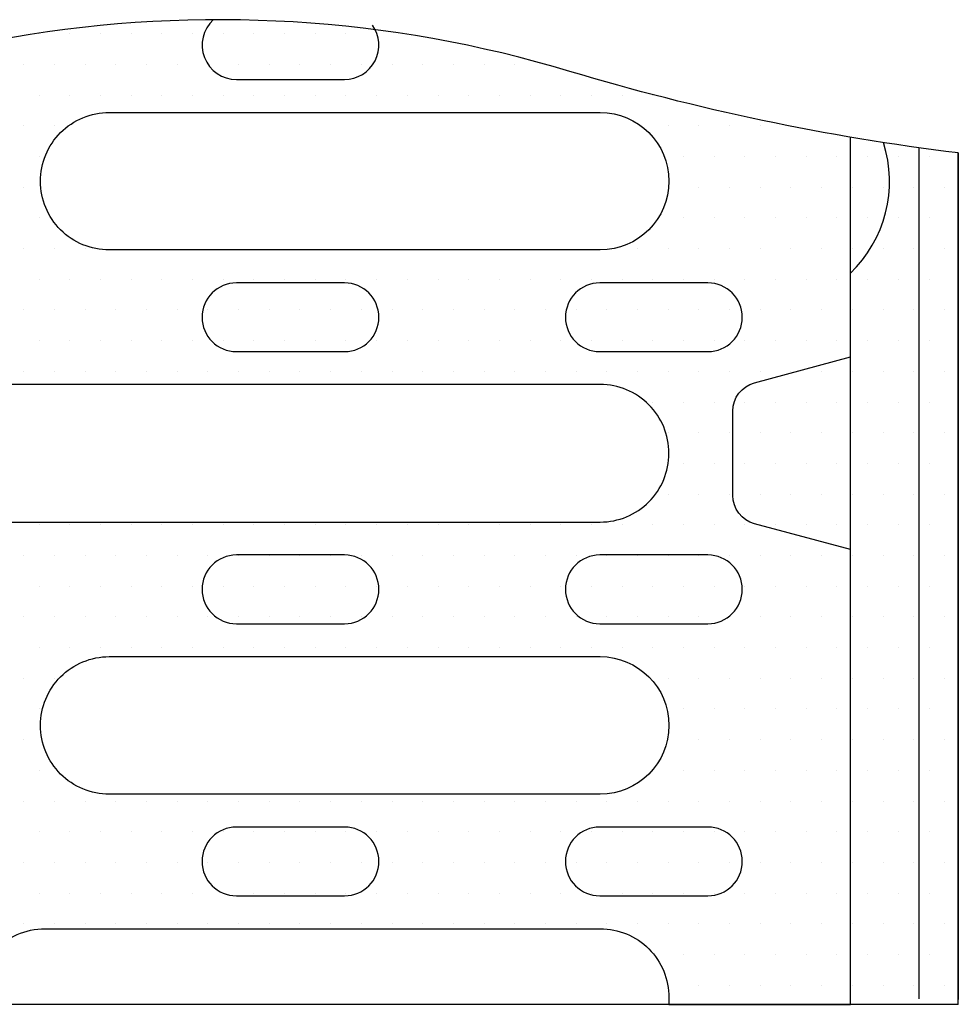
# Model space of a CAD drawing. Extents: x 89 to 1454, y 19 to 2074.
# Drawn here: x 1050 to 1146, y 1099 to 1199 of the extents above; entities that cross this region are included whole.
import ezdxf

# ---------------------------------------------------------------- set-up
doc = ezdxf.new("R2010")
doc.units = 0
doc.header["$LTSCALE"] = 7
doc.header["$MEASUREMENT"] = 0
doc.linetypes.add('AUSGEZOGEN', pattern=[0])
doc.layers.get('0').update_dxf_attribs({"linetype": 'CONTINUOUS'})
for name, color, linetype in [('DUENN18', 94, 'CONTINUOUS'), ('PN', 7, 'AUSGEZOGEN'), ('ROST', 11, 'CONTINUOUS'), ('TEXT35', 132, 'CONTINUOUS')]:
    doc.layers.add(name, color=color, linetype=linetype)
doc.styles.add('TEXT35', font='isocp3.shx', dxfattribs={"width": 0.8, "height": 3.5})

# ---------------------------------------------------------------- blocks, each defined once
blk = doc.blocks.new('*X3')
at = {"color": 0}
for p, q in [((156.25, 152.5), (156.25, 152.5)), ((156.5625, 152.5), (156.5625, 152.5)), ((156.875, 152.5), (156.875, 152.5)), ((157.1875, 152.5), (157.1875, 152.5)), ((157.5, 152.5), (157.5, 152.5)), ((157.8125, 152.5), (157.8125, 152.5)), ((158.125, 152.5), (158.125, 152.5)), ((158.4375, 152.5), (158.4375, 152.5)), ((158.75, 152.5), (158.75, 152.5)), ((159.0625, 152.5), (159.0625, 152.5)), ((159.375, 152.5), (159.375, 152.5)), ((159.6875, 152.5), (159.6875, 152.5)), ((156.09375, 152.1875), (156.09375, 152.1875)), ((156.40625, 152.1875), (156.40625, 152.1875)), ((156.71875, 152.1875), (156.71875, 152.1875)), ((157.03125, 152.1875), (157.03125, 152.1875)), ((157.34375, 152.1875), (157.34375, 152.1875)), ((157.65625, 152.1875), (157.65625, 152.1875)), ((157.96875, 152.1875), (157.96875, 152.1875)), ((158.28125, 152.1875), (158.28125, 152.1875)), ((158.59375, 152.1875), (158.59375, 152.1875)), ((158.90625, 152.1875), (158.90625, 152.1875)), ((159.21875, 152.1875), (159.21875, 152.1875)), ((159.53125, 152.1875), (159.53125, 152.1875)), ((159.84375, 152.1875), (159.84375, 152.1875)), ((160.15625, 152.1875), (160.15625, 152.1875)), ((160.46875, 152.1875), (160.46875, 152.1875)), ((160.78125, 152.1875), (160.78125, 152.1875)), ((161.09375, 152.1875), (161.09375, 152.1875)), ((161.40625, 152.1875), (161.40625, 152.1875)), ((156.25, 151.875), (156.25, 151.875)), ((156.5625, 151.875), (156.5625, 151.875)), ((156.875, 151.875), (156.875, 151.875)), ((157.1875, 151.875), (157.1875, 151.875)), ((157.5, 151.875), (157.5, 151.875)), ((157.8125, 151.875), (157.8125, 151.875)), ((158.125, 151.875), (158.125, 151.875)), ((158.4375, 151.875), (158.4375, 151.875)), ((158.75, 151.875), (158.75, 151.875)), ((159.0625, 151.875), (159.0625, 151.875)), ((159.375, 151.875), (159.375, 151.875)), ((159.6875, 151.875), (159.6875, 151.875)), ((160, 151.875), (160, 151.875)), ((160.3125, 151.875), (160.3125, 151.875)), ((160.625, 151.875), (160.625, 151.875)), ((160.9375, 151.875), (160.9375, 151.875)), ((161.25, 151.875), (161.25, 151.875)), ((161.5625, 151.875), (161.5625, 151.875)), ((161.875, 151.875), (161.875, 151.875)), ((162.1875, 151.875), (162.1875, 151.875)), ((162.5, 151.875), (162.5, 151.875)), ((156.09375, 151.5625), (156.09375, 151.5625)), ((156.40625, 151.5625), (156.40625, 151.5625)), ((162.65625, 151.5625), (162.65625, 151.5625)), ((162.96875, 151.5625), (162.96875, 151.5625)), ((163.28125, 151.5625), (163.28125, 151.5625)), ((163.59375, 151.5625), (163.59375, 151.5625)), ((156.25, 151.25), (156.25, 151.25)), ((162.8125, 151.25), (162.8125, 151.25)), ((163.125, 151.25), (163.125, 151.25)), ((163.4375, 151.25), (163.4375, 151.25)), ((163.75, 151.25), (163.75, 151.25)), ((164.0625, 151.25), (164.0625, 151.25)), ((164.375, 151.25), (164.375, 151.25)), ((164.6875, 151.25), (164.6875, 151.25)), ((165, 151.25), (165, 151.25)), ((165.3125, 151.25), (165.3125, 151.25)), ((156.09375, 150.9375), (156.09375, 150.9375)), ((162.96875, 150.9375), (162.96875, 150.9375)), ((163.28125, 150.9375), (163.28125, 150.9375)), ((163.59375, 150.9375), (163.59375, 150.9375)), ((163.90625, 150.9375), (163.90625, 150.9375)), ((164.21875, 150.9375), (164.21875, 150.9375)), ((164.53125, 150.9375), (164.53125, 150.9375)), ((164.84375, 150.9375), (164.84375, 150.9375)), ((165.15625, 150.9375), (165.15625, 150.9375)), ((165.46875, 150.9375), (165.46875, 150.9375)), ((156.25, 150.625), (156.25, 150.625)), ((162.8125, 150.625), (162.8125, 150.625)), ((163.125, 150.625), (163.125, 150.625)), ((163.4375, 150.625), (163.4375, 150.625)), ((163.75, 150.625), (163.75, 150.625)), ((164.0625, 150.625), (164.0625, 150.625)), ((164.375, 150.625), (164.375, 150.625)), ((164.6875, 150.625), (164.6875, 150.625)), ((165, 150.625), (165, 150.625)), ((165.3125, 150.625), (165.3125, 150.625)), ((156.09375, 150.3125), (156.09375, 150.3125)), ((156.40625, 150.3125), (156.40625, 150.3125)), ((156.71875, 150.3125), (156.71875, 150.3125)), ((162.34375, 150.3125), (162.34375, 150.3125)), ((162.65625, 150.3125), (162.65625, 150.3125)), ((162.96875, 150.3125), (162.96875, 150.3125)), ((163.28125, 150.3125), (163.28125, 150.3125)), ((163.59375, 150.3125), (163.59375, 150.3125)), ((163.90625, 150.3125), (163.90625, 150.3125)), ((164.21875, 150.3125), (164.21875, 150.3125)), ((164.53125, 150.3125), (164.53125, 150.3125)), ((164.84375, 150.3125), (164.84375, 150.3125)), ((165.15625, 150.3125), (165.15625, 150.3125)), ((165.46875, 150.3125), (165.46875, 150.3125)), ((156.25, 150), (156.25, 150)), ((156.5625, 150), (156.5625, 150)), ((156.875, 150), (156.875, 150)), ((157.1875, 150), (157.1875, 150)), ((157.5, 150), (157.5, 150)), ((157.8125, 150), (157.8125, 150)), ((158.125, 150), (158.125, 150)), ((158.4375, 150), (158.4375, 150)), ((158.75, 150), (158.75, 150)), ((159.0625, 150), (159.0625, 150)), ((159.375, 150), (159.375, 150)), ((159.6875, 150), (159.6875, 150)), ((160, 150), (160, 150)), ((160.3125, 150), (160.3125, 150)), ((160.625, 150), (160.625, 150)), ((160.9375, 150), (160.9375, 150)), ((161.25, 150), (161.25, 150)), ((161.5625, 150), (161.5625, 150)), ((161.875, 150), (161.875, 150)), ((162.1875, 150), (162.1875, 150)), ((162.5, 150), (162.5, 150)), ((162.8125, 150), (162.8125, 150)), ((163.125, 150), (163.125, 150)), ((163.4375, 150), (163.4375, 150)), ((163.75, 150), (163.75, 150)), ((164.0625, 150), (164.0625, 150)), ((164.375, 150), (164.375, 150)), ((164.6875, 150), (164.6875, 150)), ((165, 150), (165, 150)), ((165.3125, 150), (165.3125, 150)), ((156.09375, 149.6875), (156.09375, 149.6875)), ((156.40625, 149.6875), (156.40625, 149.6875)), ((156.71875, 149.6875), (156.71875, 149.6875)), ((157.03125, 149.6875), (157.03125, 149.6875)), ((157.34375, 149.6875), (157.34375, 149.6875)), ((157.65625, 149.6875), (157.65625, 149.6875)), ((157.96875, 149.6875), (157.96875, 149.6875)), ((158.28125, 149.6875), (158.28125, 149.6875)), ((158.59375, 149.6875), (158.59375, 149.6875)), ((158.90625, 149.6875), (158.90625, 149.6875)), ((159.21875, 149.6875), (159.21875, 149.6875)), ((159.53125, 149.6875), (159.53125, 149.6875)), ((159.84375, 149.6875), (159.84375, 149.6875)), ((160.15625, 149.6875), (160.15625, 149.6875)), ((160.46875, 149.6875), (160.46875, 149.6875)), ((160.78125, 149.6875), (160.78125, 149.6875)), ((161.09375, 149.6875), (161.09375, 149.6875)), ((161.40625, 149.6875), (161.40625, 149.6875)), ((161.71875, 149.6875), (161.71875, 149.6875)), ((162.03125, 149.6875), (162.03125, 149.6875)), ((162.34375, 149.6875), (162.34375, 149.6875)), ((162.65625, 149.6875), (162.65625, 149.6875)), ((162.96875, 149.6875), (162.96875, 149.6875)), ((163.28125, 149.6875), (163.28125, 149.6875)), ((163.59375, 149.6875), (163.59375, 149.6875)), ((163.90625, 149.6875), (163.90625, 149.6875)), ((164.21875, 149.6875), (164.21875, 149.6875)), ((164.53125, 149.6875), (164.53125, 149.6875)), ((164.84375, 149.6875), (164.84375, 149.6875)), ((165.15625, 149.6875), (165.15625, 149.6875)), ((165.46875, 149.6875), (165.46875, 149.6875)), ((156.25, 149.375), (156.25, 149.375)), ((156.5625, 149.375), (156.5625, 149.375)), ((156.875, 149.375), (156.875, 149.375)), ((157.1875, 149.375), (157.1875, 149.375)), ((157.5, 149.375), (157.5, 149.375)), ((157.8125, 149.375), (157.8125, 149.375)), ((158.125, 149.375), (158.125, 149.375)), ((158.4375, 149.375), (158.4375, 149.375)), ((158.75, 149.375), (158.75, 149.375)), ((159.0625, 149.375), (159.0625, 149.375)), ((159.375, 149.375), (159.375, 149.375)), ((159.6875, 149.375), (159.6875, 149.375)), ((160, 149.375), (160, 149.375)), ((160.3125, 149.375), (160.3125, 149.375)), ((160.625, 149.375), (160.625, 149.375)), ((160.9375, 149.375), (160.9375, 149.375)), ((161.25, 149.375), (161.25, 149.375)), ((161.5625, 149.375), (161.5625, 149.375)), ((161.875, 149.375), (161.875, 149.375)), ((162.1875, 149.375), (162.1875, 149.375)), ((162.5, 149.375), (162.5, 149.375)), ((162.8125, 149.375), (162.8125, 149.375)), ((163.125, 149.375), (163.125, 149.375)), ((163.4375, 149.375), (163.4375, 149.375)), ((163.75, 149.375), (163.75, 149.375)), ((164.0625, 149.375), (164.0625, 149.375)), ((164.375, 149.375), (164.375, 149.375)), ((164.6875, 149.375), (164.6875, 149.375)), ((165, 149.375), (165, 149.375)), ((165.3125, 149.375), (165.3125, 149.375)), ((156.09375, 149.0625), (156.09375, 149.0625)), ((156.40625, 149.0625), (156.40625, 149.0625)), ((156.71875, 149.0625), (156.71875, 149.0625)), ((157.03125, 149.0625), (157.03125, 149.0625)), ((157.34375, 149.0625), (157.34375, 149.0625)), ((157.65625, 149.0625), (157.65625, 149.0625)), ((157.96875, 149.0625), (157.96875, 149.0625)), ((158.28125, 149.0625), (158.28125, 149.0625)), ((158.59375, 149.0625), (158.59375, 149.0625)), ((158.90625, 149.0625), (158.90625, 149.0625)), ((159.21875, 149.0625), (159.21875, 149.0625)), ((159.53125, 149.0625), (159.53125, 149.0625)), ((159.84375, 149.0625), (159.84375, 149.0625)), ((160.15625, 149.0625), (160.15625, 149.0625)), ((160.46875, 149.0625), (160.46875, 149.0625)), ((160.78125, 149.0625), (160.78125, 149.0625)), ((161.09375, 149.0625), (161.09375, 149.0625)), ((161.40625, 149.0625), (161.40625, 149.0625)), ((161.71875, 149.0625), (161.71875, 149.0625)), ((162.03125, 149.0625), (162.03125, 149.0625)), ((162.34375, 149.0625), (162.34375, 149.0625)), ((162.65625, 149.0625), (162.65625, 149.0625)), ((162.96875, 149.0625), (162.96875, 149.0625)), ((163.28125, 149.0625), (163.28125, 149.0625)), ((163.59375, 149.0625), (163.59375, 149.0625)), ((163.90625, 149.0625), (163.90625, 149.0625)), ((164.21875, 149.0625), (164.21875, 149.0625)), ((164.53125, 149.0625), (164.53125, 149.0625)), ((164.84375, 149.0625), (164.84375, 149.0625)), ((165.15625, 149.0625), (165.15625, 149.0625)), ((165.46875, 149.0625), (165.46875, 149.0625)), ((162.5, 148.75), (162.5, 148.75)), ((162.8125, 148.75), (162.8125, 148.75)), ((163.125, 148.75), (163.125, 148.75)), ((163.4375, 148.75), (163.4375, 148.75)), ((163.75, 148.75), (163.75, 148.75)), ((164.0625, 148.75), (164.0625, 148.75)), ((164.375, 148.75), (164.375, 148.75)), ((164.6875, 148.75), (164.6875, 148.75)), ((165, 148.75), (165, 148.75)), ((165.3125, 148.75), (165.3125, 148.75)), ((162.65625, 148.4375), (162.65625, 148.4375)), ((162.96875, 148.4375), (162.96875, 148.4375)), ((163.28125, 148.4375), (163.28125, 148.4375)), ((163.59375, 148.4375), (163.59375, 148.4375)), ((163.90625, 148.4375), (163.90625, 148.4375)), ((164.21875, 148.4375), (164.21875, 148.4375)), ((164.53125, 148.4375), (164.53125, 148.4375)), ((164.84375, 148.4375), (164.84375, 148.4375)), ((165.15625, 148.4375), (165.15625, 148.4375)), ((165.46875, 148.4375), (165.46875, 148.4375)), ((162.8125, 148.125), (162.8125, 148.125)), ((163.125, 148.125), (163.125, 148.125)), ((163.4375, 148.125), (163.4375, 148.125)), ((163.75, 148.125), (163.75, 148.125)), ((164.0625, 148.125), (164.0625, 148.125)), ((164.375, 148.125), (164.375, 148.125)), ((164.6875, 148.125), (164.6875, 148.125)), ((165, 148.125), (165, 148.125)), ((165.3125, 148.125), (165.3125, 148.125)), ((162.65625, 147.8125), (162.65625, 147.8125)), ((162.96875, 147.8125), (162.96875, 147.8125)), ((163.28125, 147.8125), (163.28125, 147.8125)), ((163.59375, 147.8125), (163.59375, 147.8125)), ((163.90625, 147.8125), (163.90625, 147.8125)), ((164.21875, 147.8125), (164.21875, 147.8125)), ((164.53125, 147.8125), (164.53125, 147.8125)), ((164.84375, 147.8125), (164.84375, 147.8125)), ((165.15625, 147.8125), (165.15625, 147.8125)), ((165.46875, 147.8125), (165.46875, 147.8125)), ((156.25, 147.5), (156.25, 147.5)), ((156.5625, 147.5), (156.5625, 147.5)), ((156.875, 147.5), (156.875, 147.5)), ((157.1875, 147.5), (157.1875, 147.5)), ((157.5, 147.5), (157.5, 147.5)), ((157.8125, 147.5), (157.8125, 147.5)), ((158.125, 147.5), (158.125, 147.5)), ((158.4375, 147.5), (158.4375, 147.5)), ((158.75, 147.5), (158.75, 147.5)), ((159.0625, 147.5), (159.0625, 147.5)), ((159.375, 147.5), (159.375, 147.5)), ((159.6875, 147.5), (159.6875, 147.5)), ((160, 147.5), (160, 147.5)), ((160.3125, 147.5), (160.3125, 147.5)), ((160.625, 147.5), (160.625, 147.5)), ((160.9375, 147.5), (160.9375, 147.5)), ((161.25, 147.5), (161.25, 147.5)), ((161.5625, 147.5), (161.5625, 147.5)), ((161.875, 147.5), (161.875, 147.5)), ((162.1875, 147.5), (162.1875, 147.5)), ((162.5, 147.5), (162.5, 147.5)), ((162.8125, 147.5), (162.8125, 147.5)), ((163.125, 147.5), (163.125, 147.5)), ((163.4375, 147.5), (163.4375, 147.5)), ((163.75, 147.5), (163.75, 147.5)), ((164.0625, 147.5), (164.0625, 147.5)), ((164.375, 147.5), (164.375, 147.5)), ((164.6875, 147.5), (164.6875, 147.5)), ((165, 147.5), (165, 147.5)), ((165.3125, 147.5), (165.3125, 147.5)), ((156.09375, 147.1875), (156.09375, 147.1875)), ((156.40625, 147.1875), (156.40625, 147.1875)), ((156.71875, 147.1875), (156.71875, 147.1875)), ((157.03125, 147.1875), (157.03125, 147.1875)), ((157.34375, 147.1875), (157.34375, 147.1875)), ((157.65625, 147.1875), (157.65625, 147.1875)), ((157.96875, 147.1875), (157.96875, 147.1875)), ((158.28125, 147.1875), (158.28125, 147.1875)), ((158.59375, 147.1875), (158.59375, 147.1875)), ((158.90625, 147.1875), (158.90625, 147.1875)), ((159.21875, 147.1875), (159.21875, 147.1875)), ((159.53125, 147.1875), (159.53125, 147.1875)), ((159.84375, 147.1875), (159.84375, 147.1875)), ((160.15625, 147.1875), (160.15625, 147.1875)), ((160.46875, 147.1875), (160.46875, 147.1875)), ((160.78125, 147.1875), (160.78125, 147.1875)), ((161.09375, 147.1875), (161.09375, 147.1875)), ((161.40625, 147.1875), (161.40625, 147.1875)), ((161.71875, 147.1875), (161.71875, 147.1875)), ((162.03125, 147.1875), (162.03125, 147.1875)), ((162.34375, 147.1875), (162.34375, 147.1875)), ((162.65625, 147.1875), (162.65625, 147.1875)), ((162.96875, 147.1875), (162.96875, 147.1875)), ((163.28125, 147.1875), (163.28125, 147.1875)), ((163.59375, 147.1875), (163.59375, 147.1875)), ((163.90625, 147.1875), (163.90625, 147.1875)), ((164.21875, 147.1875), (164.21875, 147.1875)), ((164.53125, 147.1875), (164.53125, 147.1875)), ((164.84375, 147.1875), (164.84375, 147.1875)), ((165.15625, 147.1875), (165.15625, 147.1875)), ((165.46875, 147.1875), (165.46875, 147.1875)), ((156.25, 146.875), (156.25, 146.875)), ((156.5625, 146.875), (156.5625, 146.875)), ((156.875, 146.875), (156.875, 146.875)), ((157.1875, 146.875), (157.1875, 146.875)), ((157.5, 146.875), (157.5, 146.875)), ((157.8125, 146.875), (157.8125, 146.875)), ((158.125, 146.875), (158.125, 146.875)), ((158.4375, 146.875), (158.4375, 146.875)), ((158.75, 146.875), (158.75, 146.875)), ((159.0625, 146.875), (159.0625, 146.875)), ((159.375, 146.875), (159.375, 146.875)), ((159.6875, 146.875), (159.6875, 146.875)), ((160, 146.875), (160, 146.875)), ((160.3125, 146.875), (160.3125, 146.875)), ((160.625, 146.875), (160.625, 146.875)), ((160.9375, 146.875), (160.9375, 146.875)), ((161.25, 146.875), (161.25, 146.875)), ((161.5625, 146.875), (161.5625, 146.875)), ((161.875, 146.875), (161.875, 146.875)), ((162.1875, 146.875), (162.1875, 146.875)), ((162.5, 146.875), (162.5, 146.875)), ((162.8125, 146.875), (162.8125, 146.875)), ((163.125, 146.875), (163.125, 146.875)), ((163.4375, 146.875), (163.4375, 146.875)), ((163.75, 146.875), (163.75, 146.875)), ((164.0625, 146.875), (164.0625, 146.875)), ((164.375, 146.875), (164.375, 146.875)), ((164.6875, 146.875), (164.6875, 146.875)), ((165, 146.875), (165, 146.875)), ((165.3125, 146.875), (165.3125, 146.875)), ((156.09375, 146.5625), (156.09375, 146.5625)), ((156.40625, 146.5625), (156.40625, 146.5625)), ((156.71875, 146.5625), (156.71875, 146.5625)), ((157.03125, 146.5625), (157.03125, 146.5625)), ((157.34375, 146.5625), (157.34375, 146.5625)), ((157.65625, 146.5625), (157.65625, 146.5625)), ((157.96875, 146.5625), (157.96875, 146.5625)), ((158.28125, 146.5625), (158.28125, 146.5625)), ((158.59375, 146.5625), (158.59375, 146.5625)), ((158.90625, 146.5625), (158.90625, 146.5625)), ((159.21875, 146.5625), (159.21875, 146.5625)), ((159.53125, 146.5625), (159.53125, 146.5625)), ((159.84375, 146.5625), (159.84375, 146.5625)), ((160.15625, 146.5625), (160.15625, 146.5625)), ((160.46875, 146.5625), (160.46875, 146.5625)), ((160.78125, 146.5625), (160.78125, 146.5625)), ((161.09375, 146.5625), (161.09375, 146.5625)), ((161.40625, 146.5625), (161.40625, 146.5625)), ((161.71875, 146.5625), (161.71875, 146.5625)), ((162.03125, 146.5625), (162.03125, 146.5625)), ((162.34375, 146.5625), (162.34375, 146.5625)), ((162.65625, 146.5625), (162.65625, 146.5625)), ((162.96875, 146.5625), (162.96875, 146.5625)), ((163.28125, 146.5625), (163.28125, 146.5625)), ((163.59375, 146.5625), (163.59375, 146.5625)), ((163.90625, 146.5625), (163.90625, 146.5625)), ((164.21875, 146.5625), (164.21875, 146.5625)), ((164.53125, 146.5625), (164.53125, 146.5625)), ((164.84375, 146.5625), (164.84375, 146.5625)), ((165.15625, 146.5625), (165.15625, 146.5625)), ((165.46875, 146.5625), (165.46875, 146.5625)), ((156.25, 146.25), (156.25, 146.25)), ((156.5625, 146.25), (156.5625, 146.25)), ((156.875, 146.25), (156.875, 146.25)), ((157.1875, 146.25), (157.1875, 146.25)), ((157.5, 146.25), (157.5, 146.25)), ((157.8125, 146.25), (157.8125, 146.25)), ((158.125, 146.25), (158.125, 146.25)), ((158.4375, 146.25), (158.4375, 146.25)), ((158.75, 146.25), (158.75, 146.25)), ((159.0625, 146.25), (159.0625, 146.25)), ((159.375, 146.25), (159.375, 146.25)), ((159.6875, 146.25), (159.6875, 146.25)), ((160, 146.25), (160, 146.25)), ((160.3125, 146.25), (160.3125, 146.25)), ((160.625, 146.25), (160.625, 146.25)), ((160.9375, 146.25), (160.9375, 146.25)), ((161.25, 146.25), (161.25, 146.25)), ((161.5625, 146.25), (161.5625, 146.25)), ((161.875, 146.25), (161.875, 146.25)), ((162.1875, 146.25), (162.1875, 146.25)), ((162.5, 146.25), (162.5, 146.25)), ((162.8125, 146.25), (162.8125, 146.25)), ((163.125, 146.25), (163.125, 146.25)), ((163.4375, 146.25), (163.4375, 146.25)), ((163.75, 146.25), (163.75, 146.25)), ((164.0625, 146.25), (164.0625, 146.25)), ((164.375, 146.25), (164.375, 146.25)), ((164.6875, 146.25), (164.6875, 146.25)), ((165, 146.25), (165, 146.25)), ((165.3125, 146.25), (165.3125, 146.25)), ((156.09375, 145.9375), (156.09375, 145.9375)), ((156.40625, 145.9375), (156.40625, 145.9375)), ((162.65625, 145.9375), (162.65625, 145.9375)), ((162.96875, 145.9375), (162.96875, 145.9375)), ((163.28125, 145.9375), (163.28125, 145.9375)), ((163.59375, 145.9375), (163.59375, 145.9375)), ((163.90625, 145.9375), (163.90625, 145.9375)), ((164.21875, 145.9375), (164.21875, 145.9375)), ((164.53125, 145.9375), (164.53125, 145.9375)), ((164.84375, 145.9375), (164.84375, 145.9375)), ((165.15625, 145.9375), (165.15625, 145.9375)), ((165.46875, 145.9375), (165.46875, 145.9375)), ((156.25, 145.625), (156.25, 145.625)), ((162.8125, 145.625), (162.8125, 145.625)), ((163.125, 145.625), (163.125, 145.625)), ((163.4375, 145.625), (163.4375, 145.625)), ((163.75, 145.625), (163.75, 145.625)), ((164.0625, 145.625), (164.0625, 145.625)), ((164.375, 145.625), (164.375, 145.625)), ((164.6875, 145.625), (164.6875, 145.625)), ((165, 145.625), (165, 145.625)), ((165.3125, 145.625), (165.3125, 145.625)), ((156.09375, 145.3125), (156.09375, 145.3125)), ((162.65625, 145.3125), (162.65625, 145.3125)), ((162.96875, 145.3125), (162.96875, 145.3125)), ((163.28125, 145.3125), (163.28125, 145.3125)), ((163.59375, 145.3125), (163.59375, 145.3125)), ((163.90625, 145.3125), (163.90625, 145.3125)), ((164.21875, 145.3125), (164.21875, 145.3125)), ((164.53125, 145.3125), (164.53125, 145.3125)), ((164.84375, 145.3125), (164.84375, 145.3125)), ((165.15625, 145.3125), (165.15625, 145.3125)), ((165.46875, 145.3125), (165.46875, 145.3125)), ((156.25, 145), (156.25, 145)), ((162.5, 145), (162.5, 145)), ((162.8125, 145), (162.8125, 145)), ((163.125, 145), (163.125, 145)), ((163.4375, 145), (163.4375, 145)), ((163.75, 145), (163.75, 145)), ((164.0625, 145), (164.0625, 145)), ((164.375, 145), (164.375, 145)), ((164.6875, 145), (164.6875, 145)), ((165, 145), (165, 145)), ((165.3125, 145), (165.3125, 145)), ((156.09375, 144.6875), (156.09375, 144.6875)), ((156.40625, 144.6875), (156.40625, 144.6875)), ((156.71875, 144.6875), (156.71875, 144.6875)), ((157.03125, 144.6875), (157.03125, 144.6875)), ((157.34375, 144.6875), (157.34375, 144.6875)), ((157.65625, 144.6875), (157.65625, 144.6875)), ((157.96875, 144.6875), (157.96875, 144.6875)), ((158.28125, 144.6875), (158.28125, 144.6875)), ((158.59375, 144.6875), (158.59375, 144.6875)), ((158.90625, 144.6875), (158.90625, 144.6875)), ((159.21875, 144.6875), (159.21875, 144.6875)), ((159.53125, 144.6875), (159.53125, 144.6875)), ((159.84375, 144.6875), (159.84375, 144.6875)), ((160.15625, 144.6875), (160.15625, 144.6875)), ((160.46875, 144.6875), (160.46875, 144.6875)), ((160.78125, 144.6875), (160.78125, 144.6875)), ((161.09375, 144.6875), (161.09375, 144.6875)), ((161.40625, 144.6875), (161.40625, 144.6875)), ((161.71875, 144.6875), (161.71875, 144.6875)), ((162.03125, 144.6875), (162.03125, 144.6875)), ((162.34375, 144.6875), (162.34375, 144.6875)), ((162.65625, 144.6875), (162.65625, 144.6875)), ((162.96875, 144.6875), (162.96875, 144.6875)), ((163.28125, 144.6875), (163.28125, 144.6875)), ((163.59375, 144.6875), (163.59375, 144.6875)), ((163.90625, 144.6875), (163.90625, 144.6875)), ((164.21875, 144.6875), (164.21875, 144.6875)), ((164.53125, 144.6875), (164.53125, 144.6875)), ((164.84375, 144.6875), (164.84375, 144.6875)), ((165.15625, 144.6875), (165.15625, 144.6875)), ((165.46875, 144.6875), (165.46875, 144.6875)), ((156.25, 144.375), (156.25, 144.375)), ((156.5625, 144.375), (156.5625, 144.375)), ((156.875, 144.375), (156.875, 144.375)), ((157.1875, 144.375), (157.1875, 144.375)), ((157.5, 144.375), (157.5, 144.375)), ((157.8125, 144.375), (157.8125, 144.375)), ((158.125, 144.375), (158.125, 144.375)), ((158.4375, 144.375), (158.4375, 144.375)), ((158.75, 144.375), (158.75, 144.375)), ((159.0625, 144.375), (159.0625, 144.375)), ((159.375, 144.375), (159.375, 144.375)), ((159.6875, 144.375), (159.6875, 144.375)), ((160, 144.375), (160, 144.375)), ((160.3125, 144.375), (160.3125, 144.375)), ((160.625, 144.375), (160.625, 144.375)), ((160.9375, 144.375), (160.9375, 144.375)), ((161.25, 144.375), (161.25, 144.375)), ((161.5625, 144.375), (161.5625, 144.375)), ((161.875, 144.375), (161.875, 144.375)), ((162.1875, 144.375), (162.1875, 144.375)), ((162.5, 144.375), (162.5, 144.375)), ((162.8125, 144.375), (162.8125, 144.375)), ((163.125, 144.375), (163.125, 144.375)), ((163.4375, 144.375), (163.4375, 144.375)), ((163.75, 144.375), (163.75, 144.375)), ((164.0625, 144.375), (164.0625, 144.375)), ((164.375, 144.375), (164.375, 144.375)), ((164.6875, 144.375), (164.6875, 144.375)), ((165, 144.375), (165, 144.375)), ((165.3125, 144.375), (165.3125, 144.375)), ((156.09375, 144.0625), (156.09375, 144.0625)), ((156.40625, 144.0625), (156.40625, 144.0625)), ((156.71875, 144.0625), (156.71875, 144.0625)), ((157.03125, 144.0625), (157.03125, 144.0625)), ((157.34375, 144.0625), (157.34375, 144.0625)), ((157.65625, 144.0625), (157.65625, 144.0625)), ((157.96875, 144.0625), (157.96875, 144.0625)), ((158.28125, 144.0625), (158.28125, 144.0625)), ((158.59375, 144.0625), (158.59375, 144.0625)), ((158.90625, 144.0625), (158.90625, 144.0625)), ((159.21875, 144.0625), (159.21875, 144.0625)), ((159.53125, 144.0625), (159.53125, 144.0625)), ((159.84375, 144.0625), (159.84375, 144.0625)), ((160.15625, 144.0625), (160.15625, 144.0625)), ((160.46875, 144.0625), (160.46875, 144.0625)), ((160.78125, 144.0625), (160.78125, 144.0625)), ((161.09375, 144.0625), (161.09375, 144.0625)), ((161.40625, 144.0625), (161.40625, 144.0625)), ((161.71875, 144.0625), (161.71875, 144.0625)), ((162.03125, 144.0625), (162.03125, 144.0625)), ((162.34375, 144.0625), (162.34375, 144.0625)), ((162.65625, 144.0625), (162.65625, 144.0625)), ((162.96875, 144.0625), (162.96875, 144.0625)), ((163.28125, 144.0625), (163.28125, 144.0625)), ((163.59375, 144.0625), (163.59375, 144.0625)), ((163.90625, 144.0625), (163.90625, 144.0625)), ((164.21875, 144.0625), (164.21875, 144.0625)), ((164.53125, 144.0625), (164.53125, 144.0625)), ((164.84375, 144.0625), (164.84375, 144.0625)), ((165.15625, 144.0625), (165.15625, 144.0625)), ((165.46875, 144.0625), (165.46875, 144.0625)), ((156.25, 143.75), (156.25, 143.75)), ((156.5625, 143.75), (156.5625, 143.75)), ((156.875, 143.75), (156.875, 143.75)), ((157.1875, 143.75), (157.1875, 143.75)), ((157.5, 143.75), (157.5, 143.75)), ((157.8125, 143.75), (157.8125, 143.75)), ((158.125, 143.75), (158.125, 143.75)), ((158.4375, 143.75), (158.4375, 143.75)), ((158.75, 143.75), (158.75, 143.75)), ((159.0625, 143.75), (159.0625, 143.75)), ((159.375, 143.75), (159.375, 143.75)), ((159.6875, 143.75), (159.6875, 143.75)), ((160, 143.75), (160, 143.75)), ((160.3125, 143.75), (160.3125, 143.75)), ((160.625, 143.75), (160.625, 143.75)), ((160.9375, 143.75), (160.9375, 143.75)), ((161.25, 143.75), (161.25, 143.75)), ((161.5625, 143.75), (161.5625, 143.75)), ((161.875, 143.75), (161.875, 143.75)), ((162.1875, 143.75), (162.1875, 143.75)), ((162.5, 143.75), (162.5, 143.75)), ((162.8125, 143.75), (162.8125, 143.75)), ((163.125, 143.75), (163.125, 143.75)), ((163.4375, 143.75), (163.4375, 143.75)), ((163.75, 143.75), (163.75, 143.75)), ((164.0625, 143.75), (164.0625, 143.75)), ((164.375, 143.75), (164.375, 143.75)), ((164.6875, 143.75), (164.6875, 143.75)), ((165, 143.75), (165, 143.75)), ((165.3125, 143.75), (165.3125, 143.75)), ((156.09375, 143.4375), (156.09375, 143.4375)), ((156.40625, 143.4375), (156.40625, 143.4375)), ((156.71875, 143.4375), (156.71875, 143.4375)), ((157.03125, 143.4375), (157.03125, 143.4375)), ((157.34375, 143.4375), (157.34375, 143.4375)), ((157.65625, 143.4375), (157.65625, 143.4375)), ((157.96875, 143.4375), (157.96875, 143.4375)), ((158.28125, 143.4375), (158.28125, 143.4375)), ((158.59375, 143.4375), (158.59375, 143.4375)), ((158.90625, 143.4375), (158.90625, 143.4375)), ((159.21875, 143.4375), (159.21875, 143.4375)), ((159.53125, 143.4375), (159.53125, 143.4375)), ((159.84375, 143.4375), (159.84375, 143.4375)), ((160.15625, 143.4375), (160.15625, 143.4375)), ((160.46875, 143.4375), (160.46875, 143.4375)), ((160.78125, 143.4375), (160.78125, 143.4375)), ((161.09375, 143.4375), (161.09375, 143.4375)), ((161.40625, 143.4375), (161.40625, 143.4375)), ((161.71875, 143.4375), (161.71875, 143.4375)), ((162.03125, 143.4375), (162.03125, 143.4375)), ((162.34375, 143.4375), (162.34375, 143.4375)), ((162.65625, 143.4375), (162.65625, 143.4375)), ((162.96875, 143.4375), (162.96875, 143.4375)), ((163.28125, 143.4375), (163.28125, 143.4375)), ((163.59375, 143.4375), (163.59375, 143.4375)), ((163.90625, 143.4375), (163.90625, 143.4375)), ((164.21875, 143.4375), (164.21875, 143.4375)), ((164.53125, 143.4375), (164.53125, 143.4375)), ((164.84375, 143.4375), (164.84375, 143.4375)), ((165.15625, 143.4375), (165.15625, 143.4375)), ((165.46875, 143.4375), (165.46875, 143.4375)), ((162.8125, 143.125), (162.8125, 143.125)), ((163.125, 143.125), (163.125, 143.125)), ((163.4375, 143.125), (163.4375, 143.125)), ((163.75, 143.125), (163.75, 143.125)), ((164.0625, 143.125), (164.0625, 143.125)), ((164.375, 143.125), (164.375, 143.125)), ((164.6875, 143.125), (164.6875, 143.125)), ((165, 143.125), (165, 143.125)), ((165.3125, 143.125), (165.3125, 143.125)), ((162.65625, 142.8125), (162.65625, 142.8125)), ((162.96875, 142.8125), (162.96875, 142.8125)), ((163.28125, 142.8125), (163.28125, 142.8125)), ((163.59375, 142.8125), (163.59375, 142.8125)), ((163.90625, 142.8125), (163.90625, 142.8125)), ((164.21875, 142.8125), (164.21875, 142.8125)), ((164.53125, 142.8125), (164.53125, 142.8125)), ((164.84375, 142.8125), (164.84375, 142.8125)), ((165.15625, 142.8125), (165.15625, 142.8125)), ((165.46875, 142.8125), (165.46875, 142.8125))]:
    blk.add_line(p, q, dxfattribs=at)
blk = doc.blocks.new('SYMB')
at = {"layer": 'DUENN18', "linetype": 'Continuous'}
for p, q in [((1.6, 12.787), (1.6, 4.124)), ((2, 12.735), (2, 4.117)), ((2, 4.067), (2, 12.735)), ((2, 4.067), (-8.5, 4.067)), ((-0.949, 4.067), (0.904, 4.067))]:
    blk.add_line(p, q, dxfattribs=at)
for points in [[(2, 12.735, -0.04274), (-1.954, 13.565, 0.116283), (-7.63, 13.911, -0.085527), (-14.067, 13.911, 0.223846), (-17.32, 13.011, -0.259108), (-19, 12.665, -0.259108)], [(-5.586, 14.091, 0.684719), (-5.35, 13.482), (-4.25, 13.482, 0.610646), (-3.966, 14.036)], [(0.904, 8.697), (-0.074, 8.959, -0.339454), (-0.296, 9.249), (-0.296, 9.677), (-0.296, 10.106, -0.339454), (-0.074, 10.396), (0.904, 10.658)], [(-7.996, 4.067, -0.443866), (-7.3, 4.837)], [(-7.3, 4.837), (-1.646, 4.837, -0.414214), (-0.946, 4.137, -0.025047), (-0.949, 4.067)]]:
    blk.add_lwpolyline(points, format="xyb", dxfattribs=at)
for points in [[(-1.646, 11.747), (-6.646, 11.747, -0.414214), (-7.346, 12.447, -0.414214), (-6.646, 13.147), (-1.646, 13.147, -1)], [(-5.35, 11.412, 1), (-5.35, 10.712), (-4.25, 10.712, 1), (-4.25, 11.412)], [(-1.65, 11.412, 1), (-1.65, 10.712), (-0.55, 10.712, 1), (-0.55, 11.412)], [(-0.946, 9.677, 0.414214), (-1.646, 10.377), (-7.946, 10.377, 0.414214), (-8.646, 9.677, 0.414214), (-7.946, 8.977), (-1.646, 8.977, 0.414214)], [(-5.35, 8.642, 1), (-5.35, 7.942), (-4.25, 7.942, 1), (-4.25, 8.642)], [(-1.65, 8.642, 1), (-1.65, 7.942), (-0.55, 7.942, 1), (-0.55, 8.642)], [(-1.646, 6.207), (-6.646, 6.207, -0.414214), (-7.346, 6.907, -0.414214), (-6.646, 7.607), (-1.646, 7.607, -1)], [(-5.35, 5.872, 1), (-5.35, 5.172), (-4.25, 5.172, 1), (-4.25, 5.872)], [(-1.65, 5.872, 1), (-1.65, 5.172), (-0.55, 5.172, 1), (-0.55, 5.872)]]:
    blk.add_lwpolyline(points, format="xyb", close=True, dxfattribs=at)
blk.add_lwpolyline([(0.904, 4.067), (0.904, 12.895)], dxfattribs=at)
blk.add_arc((0, 12.447), 1.3, 313.8131, 17.5835, dxfattribs=at)
at = {"layer": 'ROST'}
blk.add_blockref('*X3', (-163.61, -138.551), dxfattribs=at)
at = {"layer": 'PN', "style": 'TEXT35', "width": 0.8, "flags": 1}
blk.add_attdef('PN', (0, 0), '', height=3.5, dxfattribs=at)

msp = doc.modelspace()

# ---------------------------------------------------------------- block references
at = {"layer": 'TEXT35', "xscale": 10, "yscale": 10, "zscale": 10}
msp.add_blockref('SYMB', (1125.64, 1058.51), dxfattribs=at)

doc.saveas('drawing.dxf')
